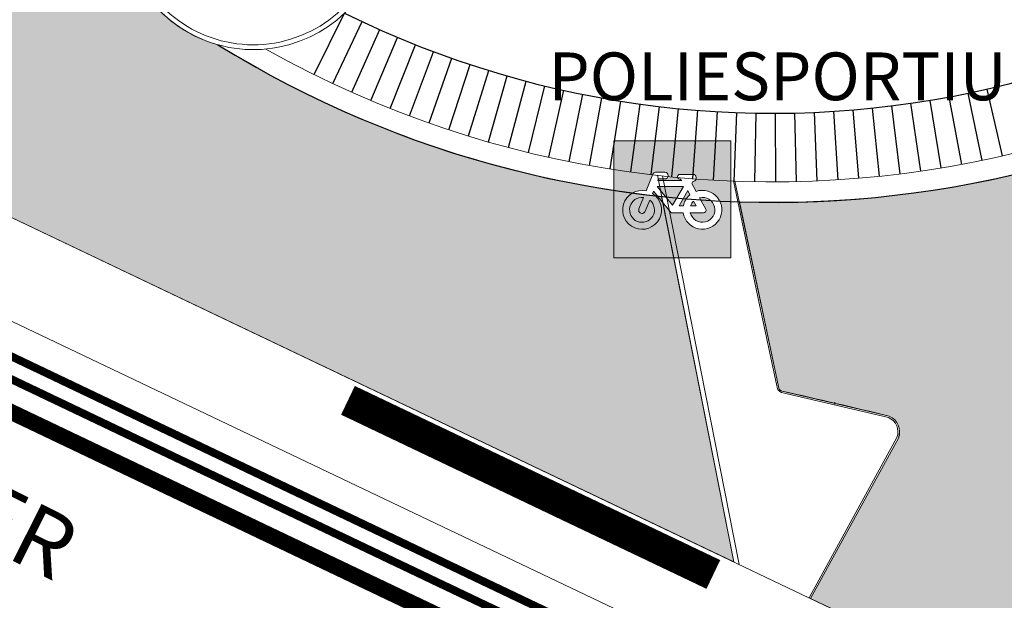
# Model space of a CAD drawing. Units: inches. Extents: x 428377 to 429483, y 4581340 to 4582489.
# Drawn here: x 428841 to 428903, y 4581975 to 4582012 of the extents above; entities that cross this region are included whole.
import ezdxf

# ---------------------------------------------------------------- set-up
doc = ezdxf.new("R2010")
doc.units = ezdxf.units.IN
doc.header["$MEASUREMENT"] = 0
for name, color, linetype, lineweight in [('1 APARCAMENTS', 55, 'Continuous', 15), ('1 CARRERS', 252, 'Continuous', 15), ('1 EDIFICIS UPC', 7, 'Continuous', 15), ('1 EXTERIOR', 253, 'Continuous', 15), ('1 VEGETACIO', 63, 'Continuous', 15)]:
    doc.layers.add(name, color=color, linetype=linetype, lineweight=lineweight)
doc.layers.add('1 COBERTA', color=253, linetype='Continuous')
doc.layers.add('1 TEXTE', color=7, linetype='Continuous')
doc.styles.add('ARIAL', font='arial.ttf')

# ---------------------------------------------------------------- blocks, each defined once
blk = doc.blocks.new('bicicleta')
at = {"layer": '1 APARCAMENTS', "linetype": 'Continuous'}
h = blk.add_hatch(color=170, dxfattribs=at)
h.dxf.hatch_style = 1
h.paths.add_polyline_path([(10.49, 10.49), (0, 10.49), (0, 0), (10.49, 0)])
h.paths.add_polyline_path([(3.492, 7.498, -0.351055), (3.724, 7.668), (4.571, 7.668, -1), (4.571, 7.062), (4.016, 7.062), (3.955, 6.929), (6.101, 6.929), (5.933, 7.051, -1.10264), (5.953, 7.476), (7.074, 7.476, -0.872846), (7.159, 6.856, 0.022988), (7.083, 6.831), (6.978, 6.668), (7.371, 5.949, -2.746915), (6.217, 4.032), (5.136, 4.032), (3.556, 5.986), (3.464, 5.765, -11.263803), (2.896, 5.996)], flags=16)
h.paths.add_polyline_path([(2.66, 5.402), (2.252, 4.373, 1.056891), (2.808, 4.187), (3.218, 5.174, -7.263617)], flags=0)
h.paths.add_polyline_path([(3.895, 6.403), (6.232, 6.403), (5.267, 4.706)], flags=0)
h.paths.add_polyline_path([(6.62, 6.02), (6.826, 5.643, 0.170164), (6.232, 4.657), (5.844, 4.657)], flags=0)
h.paths.add_polyline_path([(7.135, 5.079), (7.366, 4.657), (6.879, 4.657, -0.112067)], flags=0)
h.paths.add_polyline_path([(6.854, 4.032), (8.031, 4.032, 0.527797), (8.247, 4.349), (7.679, 5.388, -2.393609)], flags=0)
at = {"layer": '1 APARCAMENTS'}
h = blk.add_hatch(color=170, dxfattribs=at)
h.dxf.hatch_style = 1
h.paths.add_polyline_path([(5.267, 4.706), (6.232, 6.403), (3.895, 6.403)])
h.paths.add_polyline_path([(3.218, 5.174), (2.808, 4.187, -1.056891), (2.252, 4.373), (2.66, 5.402, 7.263617)])
h.paths.add_polyline_path([(6.62, 6.02), (5.844, 4.657), (6.232, 4.657, -0.170164), (6.826, 5.643)])
h.paths.add_polyline_path([(7.366, 4.657), (7.135, 5.079, 0.112067), (6.879, 4.657)], flags=17)
h.paths.add_polyline_path([(8.219, 4.401, -0.613414), (8.031, 4.032), (6.854, 4.032, 2.393609), (7.679, 5.388)])
at = {"layer": '1 APARCAMENTS', "color": 170}
blk.add_lwpolyline([(0, 10.49), (10.49, 10.49), (10.49, 0), (0, 0)], close=True, dxfattribs=at)
for points in [[(3.724, 7.668), (4.571, 7.668, -1), (4.571, 7.062), (4.016, 7.062), (3.955, 6.929), (6.101, 6.929), (5.933, 7.051, -1.10264), (5.953, 7.476), (7.074, 7.476, -0.872846), (7.159, 6.856, 0.022988), (7.083, 6.831), (6.978, 6.668), (7.371, 5.949, -2.746915), (6.217, 4.032), (5.136, 4.032), (3.556, 5.986), (3.464, 5.765, -11.263803), (2.896, 5.996), (3.492, 7.498, -0.351055)], [(2.66, 5.402), (2.252, 4.373, 1.056891), (2.808, 4.187), (3.218, 5.174, -7.263617)], [(6.62, 6.02), (6.826, 5.643, 0.170164), (6.232, 4.657), (5.844, 4.657)], [(6.854, 4.032), (8.031, 4.032, 0.527797), (8.247, 4.349), (7.679, 5.388, -2.393609)], [(6.879, 4.657, -0.112067), (7.135, 5.079), (7.366, 4.657)]]:
    blk.add_lwpolyline(points, format="xyb", close=True, dxfattribs=at)
blk.add_lwpolyline([(3.895, 6.403), (6.232, 6.403), (5.267, 4.706), (3.895, 6.403)], dxfattribs=at)

msp = doc.modelspace()

# ---------------------------------------------------------------- hatches: boundary and pattern name
at = {"layer": '1 VEGETACIO'}
h = msp.add_hatch(color=256, dxfattribs=at)
h.dxf.hatch_style = 1
edge = h.paths.add_edge_path()
edge.add_line((428817.001, 4582028.415), (428850.879, 4582036.305))
edge.add_line((428850.879, 4582036.305), (428853.433, 4582026.078))
edge.add_arc((428855.69, 4582018.091), 8.3, 105.77853, 254.49362)
edge.add_arc((428888.264, 4582066.365), 66.159, 238.27145, 263.94215)
edge.add_line((428881.282, 4582000.575), (428885.803, 4581977.651))
edge.add_line((428885.803, 4581977.651), (428821.657, 4582008.247))
edge.add_line((428821.657, 4582008.247), (428817.001, 4582028.415))
at = {"layer": '1 VEGETACIO', "linetype": 'Continuous'}
h = msp.add_hatch(color=256, dxfattribs=at)
h.dxf.hatch_style = 1
edge = h.paths.add_edge_path()
edge.add_arc((428888.264, 4582066.365), 66.159, 268.1787, 306.56128)
edge.add_line((428927.674, 4582013.224), (428933.254, 4582000.951))
edge.add_arc((428931.078, 4581999.962), 2.39, -45.98299, 24.45062, ccw=False)
edge.add_line((428932.739, 4581998.243), (428925.584, 4581992.994))
edge.add_line((428925.584, 4581992.994), (428924.905, 4581992.496))
edge.add_arc((428925.497, 4581991.69), 1, 126.28174, 191.43926)
edge.add_line((428924.517, 4581991.491), (428925.631, 4581985.988))
edge.add_arc((428926.611, 4581986.187), 1, 191.44687, 241.32178)
edge.add_line((428926.131, 4581985.31), (428929.458, 4581983.49))
edge.add_arc((428928.501, 4581981.74), 1.994, -28.32814, 61.32178, ccw=False)
edge.add_line((428930.256, 4581980.794), (428920.652, 4581961.029))
edge.add_line((428920.652, 4581961.029), (428890.627, 4581975.35))
edge.add_line((428890.627, 4581975.35), (428896.134, 4581985.419))
edge.add_arc((428895.103, 4581985.8), 1.1, 339.72249, 425.55394)
edge.add_arc((428742.11, 4581344.339), 660.533, 76.566925, 77.166365)
edge.add_arc((428888.873, 4581988.62), 0.253, 174.22269, 259.78077, ccw=False)
edge.add_line((428888.621, 4581988.646), (428886.161, 4582000.239))
edge = h.paths.add_edge_path()
edge.add_line((428941.211, 4581992.425), (428946.472, 4581990.751))
edge.add_arc((428947.034, 4581992.518), 1.854, 252.35039, 326.66592)
edge.add_line((428948.584, 4581991.499), (428962.553, 4582013.908))
edge.add_arc((428965.405, 4582012.131), 3.36, 110.04482, 148.06066, ccw=False)
edge.add_line((428964.253, 4582015.287), (428988.583, 4582022.299))
edge.add_arc((428991, 4582013.914), 8.726, 62.89767, 106.07826, ccw=False)
edge.add_line((428994.975, 4582021.682), (429020.342, 4582009.644))
edge.add_line((429020.342, 4582009.644), (429020.425, 4581933.835))
edge.add_arc((429017.425, 4581933.832), 3, -88.42654, 0.06284, ccw=False)
edge.add_arc((429007.311, 4582302.037), 371.344, 267.19843, 271.57346, ccw=False)
edge.add_line((428989.161, 4581931.137), (428990.449, 4581951.49))
edge.add_line((428990.449, 4581951.49), (429008.547, 4581950.385))
edge.add_line((429008.547, 4581950.385), (429011.081, 4581991.906))
edge.add_line((429011.081, 4581991.906), (428969.558, 4581994.44))
edge.add_line((428969.558, 4581994.44), (428968.47, 4581976.611))
edge.add_line((428968.47, 4581976.611), (428963.672, 4581976.89))
edge.add_arc((428963.102, 4581967.091), 9.816, 86.67152, 106.0204)
edge.add_arc((428963.695, 4581965.028), 11.963, 106.0204, 116.11553)
edge.add_arc((428958.272, 4581976.089), 0.356, 175.17228, 296.11553, ccw=False)
edge.add_line((428957.918, 4581976.119), (428958.132, 4581979.541))
edge.add_line((428958.132, 4581979.541), (428962.303, 4581979.27))
edge.add_line((428962.303, 4581979.27), (428962.349, 4581979.985))
edge.add_line((428962.349, 4581979.985), (428946.325, 4581981.022))
edge.add_line((428946.325, 4581981.022), (428946.279, 4581980.308))
edge.add_line((428946.279, 4581980.308), (428949.007, 4581980.131))
edge.add_line((428949.007, 4581980.131), (428947.109, 4581950.824))
edge.add_line((428947.109, 4581950.824), (428942.876, 4581951.485))
edge.add_line((428942.876, 4581951.485), (428938.695, 4581952.423))
edge.add_line((428938.695, 4581952.423), (428932.259, 4581955.635))
edge.add_line((428932.259, 4581955.635), (428931.779, 4581962.695))
edge.add_arc((428933.779, 4581962.831), 2.004, 100.72048, 183.88793, ccw=False)
edge.add_line((428933.406, 4581964.8), (428940.832, 4581966.19))
edge.add_arc((428940.647, 4581967.173), 1, 280.60801, 372.90664)
edge.add_line((428941.622, 4581967.396), (428939.209, 4581977.926))
edge.add_arc((428938.235, 4581977.703), 1, 12.90664, 64.68849)
edge.add_line((428938.662, 4581978.607), (428936.561, 4581979.6))
edge.add_arc((428936.989, 4581980.504), 1, 175.55463, 244.68849, ccw=False)
edge.add_line((428935.992, 4581980.582), (428936.403, 4581988.327))
edge.add_arc((428937.642, 4581988.261), 1.241, 115.24709, 176.95743, ccw=False)
edge.add_line((428937.113, 4581989.384), (428940.127, 4581990.807))
edge.add_arc((428939.317, 4581992.521), 1.896, 295.2814, 357.08014)
edge = h.paths.add_edge_path()
edge.add_arc((428994.209, 4582016.156), 50.523, 167.9313, 179.88423)
edge.add_line((428943.687, 4582016.258), (428944.683, 4581997.256))
edge.add_line((428944.683, 4581997.256), (428947.325, 4581997.402))
edge.add_arc((428947.27, 4581998.4), 1, 273.15243, 346.2555)
edge.add_line((428948.241, 4581998.162), (428950.864, 4582014.24))
edge.add_arc((428952.837, 4582013.919), 2, 104.82458, 170.73621, ccw=False)
edge.add_line((428952.326, 4582015.852), (428987.721, 4582025.219))
edge.add_arc((428990.329, 4582005.79), 19.603, 74.59731, 97.6462, ccw=False)
edge.add_line((428995.536, 4582024.689), (429017.799, 4582019.403))
edge.add_line((429017.799, 4582019.403), (429016.954, 4582031.536))
edge.add_line((429016.954, 4582031.536), (428990.902, 4582033.126))
edge.add_line((428990.902, 4582033.126), (428990.951, 4582033.918))
edge.add_line((428990.951, 4582033.918), (428944.803, 4582026.719))

# ---------------------------------------------------------------- linework, layer by layer
at = {"layer": '1 APARCAMENTS', "linetype": 'Continuous', "const_width": 0.5}
for points in [[(428507.79, 4581965.046), (428701.986, 4582008.741), (428726.114, 4582016.934), (428760.395, 4582024.534, -0.167343), (428772.04, 4582023.207), (428936.329, 4581944.845), (428960.256, 4581933.437), (428971.977, 4581927.847, 0.126465), (428997.385, 4581922.869), (428997.826, 4581922.893, -0.012249), (429036.447, 4581924.302, -0.015773)], [(428508.074, 4581963.785), (428702.337, 4582007.494), (428726.462, 4582015.687), (428760.675, 4582023.272, -0.167343), (428771.483, 4582022.04), (428935.773, 4581943.678), (428959.7, 4581932.27), (428971.42, 4581926.679, 0.126457), (428997.458, 4581921.578), (428997.903, 4581921.603, -0.013956), (429035.167, 4581922.914, -0.013956)]]:
    msp.add_lwpolyline(points, format="xyb", dxfattribs=at)
at = {"layer": '1 APARCAMENTS', "color": 30, "linetype": 'Continuous', "const_width": 1}
msp.add_lwpolyline([(428828.409, 4581992.826), (428852.824, 4581981.18)], dxfattribs=at)
at = {"layer": '1 APARCAMENTS', "color": 233, "linetype": 'Continuous', "true_color": 0xd67692, "const_width": 2, "elevation": 75.823}
msp.add_lwpolyline([(428861.623, 4581987.787), (428884.529, 4581976.862)], dxfattribs=at)
at = {"layer": '1 APARCAMENTS', "color": 151, "linetype": 'Continuous', "true_color": 0xb3b3ff, "const_width": 1}
msp.add_lwpolyline([(428852.824, 4581981.18), (428881.112, 4581967.688)], dxfattribs=at)
at = {"layer": '1 CARRERS'}
msp.add_line((428772.901, 4582025.013, 79.09), (428937.19, 4581946.65, 79.09), dxfattribs=at)
at = {"layer": '1 COBERTA'}
for p, q in [((428859.505, 4582008.224, 105.8), (428861.411, 4582012.078, 105.8)), ((428860.679, 4582007.658, 105.8), (428862.507, 4582011.549, 105.8)), ((428861.864, 4582007.115, 105.8), (428863.614, 4582011.043, 105.8)), ((428863.059, 4582006.597, 105.8), (428864.73, 4582010.559, 105.8)), ((428864.265, 4582006.103, 105.8), (428865.856, 4582010.097, 105.8)), ((428865.48, 4582005.633, 105.8), (428866.991, 4582009.659, 105.8)), ((428866.705, 4582005.187, 105.8), (428868.134, 4582009.243, 105.8)), ((428867.938, 4582004.766, 105.8), (428869.286, 4582008.85, 105.8)), ((428869.18, 4582004.371, 105.8), (428870.445, 4582008.48, 105.8)), ((428870.429, 4582004, 105.8), (428871.611, 4582008.134, 105.8)), ((428871.686, 4582003.654, 105.8), (428872.785, 4582007.811, 105.8)), ((428872.949, 4582003.334, 105.8), (428873.964, 4582007.512, 105.8)), ((428874.218, 4582003.039, 105.8), (428875.149, 4582007.237, 105.8)), ((428902.654, 4582003.116, 105.8), (428901.7, 4582007.309, 105.8)), ((428875.493, 4582002.769, 105.8), (428876.34, 4582006.985, 105.8)), ((428876.773, 4582002.526, 105.8), (428877.535, 4582006.758, 105.8)), ((428898.818, 4582002.364, 105.8), (428898.119, 4582006.607, 105.8)), ((428900.102, 4582002.589, 105.8), (428899.317, 4582006.817, 105.8)), ((428901.381, 4582002.84, 105.8), (428900.511, 4582007.051, 105.8)), ((428878.058, 4582002.308, 105.8), (428878.734, 4582006.554, 105.8)), ((428879.347, 4582002.115, 105.8), (428879.938, 4582006.375, 105.8)), ((428880.639, 4582001.949, 105.8), (428881.145, 4582006.219, 105.8)), ((428881.935, 4582001.809, 105.8), (428882.354, 4582006.089, 105.8)), ((428883.233, 4582001.695, 105.8), (428883.566, 4582005.982, 105.8)), ((428893.647, 4582001.723, 105.8), (428893.29, 4582006.009, 105.8)), ((428894.944, 4582001.845, 105.8), (428894.501, 4582006.122, 105.8)), ((428896.239, 4582001.992, 105.8), (428895.71, 4582006.259, 105.8)), ((428897.531, 4582002.165, 105.8), (428896.916, 4582006.421, 105.8)), ((428884.533, 4582001.607, 105.8), (428884.78, 4582005.9, 105.8)), ((428885.835, 4582001.545, 105.8), (428885.996, 4582005.842, 105.8)), ((428887.137, 4582001.509, 105.8), (428887.212, 4582005.809, 105.8)), ((428888.44, 4582001.5, 105.8), (428888.429, 4582005.8, 105.8)), ((428889.743, 4582001.516, 105.8), (428889.645, 4582005.815, 105.8)), ((428891.046, 4582001.559, 105.8), (428890.861, 4582005.855, 105.8)), ((428892.347, 4582001.628, 105.8), (428892.076, 4582005.92, 105.8))]:
    msp.add_line(p, q, dxfattribs=at)
for radius, start, end in [(60.565, 243.68102, 320.05332), (66.159, 238.27145, 306.56128)]:
    msp.add_arc((428888.264, 4582066.365, 105.8), radius, start, end, dxfattribs=at)
at = {"layer": '1 EDIFICIS UPC'}
for centre, radius, start, end in [((428888.264, 4582066.365, 105.8), 64.865, 240.64664, 324.22428), ((428855.69, 4582018.091, 105.8), 8.3, 55.461, 355.85815), ((428855.69, 4582018.091, 105.8), 8, 51.42284, 358.9087)]:
    msp.add_arc(centre, radius, start, end, dxfattribs=at)
at = {"layer": '1 EXTERIOR'}
for p, q in [((428821.657, 4582008.247, 92.243), (428938.695, 4581952.423)), ((428881.02, 4582001.905, 105.8), (428885.803, 4581977.651, 105.8)), ((428886.14, 4581977.49, 105.8), (428881.332, 4582001.871, 105.8)), ((428885.782, 4582001.547, 105.8), (428887.406, 4581993.89, 105.8)), ((428888.621, 4581988.646, 105.8), (428885.885, 4582001.543, 105.8)), ((428887.406, 4581993.89, 105.8), (428888.507, 4581988.699, 105.8)), ((428888.507, 4581988.699, 105.8), (428888.523, 4581988.625, 105.8)), ((428888.805, 4581988.274, 105.8), (428895.516, 4581986.71, 105.8)), ((428895.558, 4581986.801, 105.8), (428888.828, 4581988.371, 105.8)), ((428896.04, 4581985.453, 105.8), (428890.537, 4581975.393, 105.8)), ((428890.627, 4581975.35, 105.8), (428896.134, 4581985.419, 105.8))]:
    msp.add_line(p, q, dxfattribs=at)
for centre, radius, start, end in [((428889.012, 4581988.729, 105.8), 0.5, 191.97806, 245.55394), ((428888.889, 4581988.633, 105.8), 0.268, 177.13681, 256.86664), ((428895.103, 4581985.8, 105.8), 1, 339.72249, 65.55394), ((428895.103, 4581985.8, 105.8), 1.1, 339.72249, 65.55394)]:
    msp.add_arc(centre, radius, start, end, dxfattribs=at)
at = {"layer": '1 VEGETACIO', "linetype": 'Continuous'}
msp.add_line((428892.147, 4581987.663), (428892.138, 4581987.552), dxfattribs=at)
at = {"layer": '1 VEGETACIO', "elevation": 75.823}
msp.add_lwpolyline([(428817.001, 4582028.415), (428850.879, 4582036.305), (428853.433, 4582026.078, 0.758458), (428853.471, 4582010.093, 0.11248), (428881.282, 4582000.575), (428885.803, 4581977.651), (428821.657, 4582008.247), (428817.001, 4582028.415)], format="xyb", dxfattribs=at)
at = {"layer": '1 VEGETACIO', "linetype": 'Continuous', "elevation": 105.8}
msp.add_lwpolyline([(428886.161, 4582000.239, 0.169059), (428927.674, 4582013.224), (428933.254, 4582000.951, -0.31738), (428932.739, 4581998.243), (428925.584, 4581992.994), (428924.905, 4581992.496, 0.292219), (428924.517, 4581991.491), (428925.631, 4581985.988, 0.221122), (428926.131, 4581985.31), (428929.458, 4581983.49, -0.412425), (428930.256, 4581980.794), (428920.652, 4581961.029), (428890.627, 4581975.35), (428896.134, 4581985.419, 0.393061), (428895.558, 4581986.801, 0.002616), (428888.828, 4581988.371, -0.391685), (428888.621, 4581988.646), (428886.161, 4582000.239)], format="xyb", dxfattribs=at)

# ---------------------------------------------------------------- block references
at = {"layer": '1 APARCAMENTS', "color": 170, "linetype": 'Continuous', "xscale": 0.7, "yscale": 0.7, "zscale": 0.7}
msp.add_blockref('bicicleta', (428878.286, 4581996.729, 105.8), dxfattribs=at)

# ---------------------------------------------------------------- texts
at = {"layer": '1 TEXTE', "style": 'ARIAL'}
msp.add_text('POLIESPORTIU', height=3, dxfattribs=at).set_placement((428874.188, 4582006.612))
msp.add_text('CARRER                    JORDI                    GIRONA', height=4, rotation=333.3911, dxfattribs=at).set_placement((428824.976, 4581985.545))

doc.saveas('drawing.dxf')
